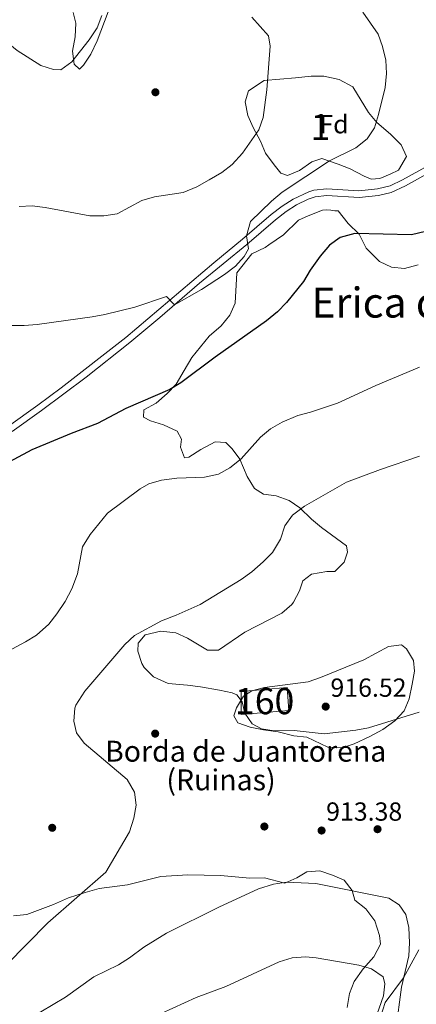
# Model space of a CAD drawing. Extents: x 628065 to 634980, y 725199 to 729955.
# Drawn here: x 628847 to 628999, y 727113 to 727489 of the extents above; entities that cross this region are included whole.
import ezdxf
from ezdxf.enums import TextEntityAlignment as Align

# ---------------------------------------------------------------- set-up
doc = ezdxf.new("R2010")
doc.units = 0
doc.header["$MEASUREMENT"] = 0
doc.linetypes.add('DGN Style 3', pattern=[109.271386, 78.05099, -31.220396])
for name, color, linetype in [('Nivel 17', 7, 'Continuous'), ('Nivel 18', 7, 'Continuous'), ('Nivel 21', 7, 'Continuous'), ('Nivel 35', 7, 'Continuous'), ('Nivel 37', 7, 'Continuous'), ('Nivel 4', 7, 'Continuous'), ('Nivel 41', 7, 'Continuous'), ('Nivel 44', 7, 'Continuous'), ('Nivel 45', 7, 'Continuous'), ('Nivel 48', 7, 'Continuous'), ('Nivel 5', 7, 'Continuous'), ('Nivel 53', 7, 'Continuous'), ('Nivel 57', 7, 'Continuous'), ('Nivel 7', 7, 'Continuous')]:
    doc.layers.add(name, color=color, linetype=linetype)
doc.styles.add('Style-arial', font='arial.shx', dxfattribs={"bigfont": 'arialbig.shx'})
doc.styles.add('Style-arialn', font='arialn.shx', dxfattribs={"bigfont": 'arialnbig.shx'})
doc.styles.add('Style-times', font='times.shx', dxfattribs={"bigfont": 'timesbig.shx'})

# ---------------------------------------------------------------- blocks, each defined once
blk = doc.blocks.new('5PATER')
at = {"layer": 'Nivel 7', "linetype": 'Continuous', "lineweight": 0}
h = blk.add_hatch(color=53, dxfattribs=at)
edge = h.paths.add_edge_path()
edge.add_ellipse((0, 0), major_axis=(-1.1, -1.11), ratio=0.999422, start_angle=0, end_angle=360)
blk = doc.blocks.new('5PERFI')
at = {"layer": 'Nivel 17', "linetype": 'Continuous', "lineweight": 0}
h = blk.add_hatch(color=7, dxfattribs=at)
edge = h.paths.add_edge_path()
edge.add_arc((0, 0), 1.56, 315, 675)

msp = doc.modelspace()

# ---------------------------------------------------------------- linework, layer by layer
at = {"layer": 'Nivel 18', "color": 1, "linetype": 'DGN Style 3', "lineweight": 13}
msp.add_polyline3d([(628950.397, 727225.231, 915), (628949.643, 727233.947, 915), (628932.112, 727232.406, 914.75), (628932.112, 727223.672, 915), (628950.397, 727225.231, 915)], dxfattribs=at)
at = {"layer": 'Nivel 21', "color": 7, "linetype": 'DGN Style 3', "lineweight": 0}
msp.add_polyline3d([(628842.952, 727333.955, 898.275), (628854.204, 727341.995, 897.941), (628863.211, 727348.663, 897.426), (628887.897, 727367.885, 895.489), (628921.598, 727396.511, 894.529), (628932.615, 727405.451, 894.68), (628943.605, 727414.894, 894.993), (628947.808, 727418.103, 895.129), (628952.002, 727420.794, 895.366), (628958.012, 727423.664, 895.428), (628959.911, 727424.23, 895.465), (628964.838, 727424.708, 895.717), (628977.188, 727423.975, 896.249), (628984.245, 727424.717, 896.277), (628989.107, 727425.877, 896.379), (628993.812, 727428.145, 896.776), (629008.434, 727436.27, 898.631)], dxfattribs=at)
at = {"layer": 'Nivel 21', "color": 7, "linetype": 'Continuous', "lineweight": 0}
msp.add_polyline3d([(628844.394, 727331.895, 898.275), (628855.682, 727339.961, 897.941), (628872.685, 727352.69, 896.829), (628889.483, 727365.934, 895.489), (628900.965, 727375.571, 894.903), (628916.122, 727388.622, 894.542), (628934.226, 727403.521, 894.68), (628945.188, 727412.939, 894.993), (628949.252, 727416.042, 895.129), (628953.227, 727418.593, 895.366), (628957.702, 727420.806, 895.411), (628960.395, 727421.751, 895.465), (628964.885, 727422.186, 895.717), (628977.245, 727421.453, 896.249), (628984.669, 727422.233, 896.277), (628989.543, 727423.337, 896.365), (628994.969, 727425.912, 896.776), (629013.979, 727436.431, 899.263)], dxfattribs=at)
at = {"layer": 'Nivel 35', "color": 92, "linetype": 'DGN Style 3', "lineweight": 0}
for points in [[(628881.202, 727492.43, 889.068), (628877.012, 727481.421, 888.789), (628874.463, 727476.314, 888.789), (628871.766, 727472.098, 888.789), (628870.195, 727470.516, 888.789), (628868.136, 727472.428, 888.731), (628867.496, 727477.382, 888.733), (628868.545, 727482.874, 888.061), (628868.83, 727488.136, 886.828), (628867.815, 727492.174, 886.772)], [(628940.839, 727466.266, 895.219), (628952.865, 727467.206, 895.275), (628958.944, 727467.854, 896.452), (628963.692, 727467.831, 898.046), (628969.657, 727466.573, 899.433), (628974.875, 727463.733, 899.487), (628980.881, 727453.986, 899.421), (628984.042, 727450.112, 899.459), (628989.291, 727445.725, 899.701), (628993.392, 727441.557, 900.038), (628995.398, 727437.125, 900.374), (628992.279, 727431.895, 900.71), (628989.172, 727430.37, 900.822), (628985.219, 727428.652, 900.722), (628981.909, 727428.396, 900.598), (628979.128, 727429.559, 900.318), (628973.801, 727432.365, 900.15), (628969.174, 727434.216, 899.71), (628962.979, 727436.36, 898.133), (628959.088, 727435.068, 897.74), (628954.41, 727431.725, 897.572), (628949.793, 727429.799, 897.312), (628947.22, 727430.699, 896.62), (628944.753, 727433.998, 895.611), (628941.347, 727438.394, 894.827), (628939.509, 727443.039, 894.602), (628936.68, 727448.223, 894.659), (628934.656, 727452.788, 894.659), (628933.643, 727458.103, 894.598), (628934.919, 727462.19, 894.659), (628940.839, 727466.266, 895.219)], [(628957.775, 727414.422, 901.474), (628963.248, 727416.646, 901.979), (628964.92, 727416.722, 902.931), (628966.478, 727416.57, 903.828), (628967.96, 727416.38, 903.927), (628969.202, 727416.283, 904.22), (628973.109, 727411.48, 904.556), (628977.208, 727407.381, 904.948), (628980.007, 727402.059, 905.565), (628985.03, 727396.994, 905.733), (628989.593, 727394.782, 905.733), (628994.57, 727394.307, 905.733), (628999.86, 727395.634, 905.733)], [(629000.206, 727224.551, 917.779), (628980.838, 727218.59, 917.721), (628975.933, 727217.62, 917.667), (628963.925, 727216.216, 917.658), (628952.325, 727217.502, 917.387), (628944.774, 727217.38, 917.239), (628939.837, 727218.161, 916.939), (628936.284, 727220.101, 916.883), (628933.447, 727224.162, 916.883), (628932.495, 727228.481, 916.771), (628930.392, 727231.23, 916.379), (628928.609, 727231.919, 916.303), (628923.76, 727233.02, 916.155), (628916.532, 727234.249, 916.004), (628911.59, 727234.949, 915.706), (628904.081, 727235.524, 914.822), (628898.519, 727238.094, 914.418), (628894.954, 727241.596, 914.418), (628894.033, 727243.191, 914.418), (628892.549, 727247.91, 914.418), (628892.611, 727250.924, 914.866), (628895.331, 727254.147, 915.706), (628901.38, 727255.599, 916.099), (628907.043, 727254.964, 916.099), (628911.55, 727252.814, 916.099), (628919.232, 727248.317, 916.042), (628923.437, 727248.286, 916.211), (628933.488, 727255.201, 916.323), (628947.703, 727262.493, 917.234), (628951.502, 727265.754, 917.219), (628952.098, 727266.585, 917.175), (628954.379, 727271.013, 916.939), (628955.752, 727274.831, 916.715), (628959.049, 727277.368, 917.107), (628964.909, 727278.36, 917.275), (628968.002, 727278.345, 917.275), (628971.472, 727281.962, 917.387), (628972.775, 727285.779, 917.107), (628972.434, 727288.153, 916.547), (628962.795, 727295.188, 913.786), (628958.998, 727298.386, 913.129), (628954.556, 727302.738, 912.618), (628950.475, 727305.593, 912.176), (628945.457, 727307.285, 911.672), (628940.674, 727308.003, 911.616), (628937.186, 727310.155, 911.168), (628934.404, 727314.777, 910.047), (628931.573, 727321.316, 909.383), (628928.597, 727325.347, 909.263), (628926.153, 727327.736, 908.983), (628922.153, 727327.983, 908.702), (628916.694, 727325.04, 908.59), (628912.075, 727322.119, 908.534), (628910.331, 727321.864, 908.478), (628908.894, 727325.96, 908.142), (628909.234, 727329.052, 907.862), (628907.545, 727332.091, 907.47), (628902.299, 727334.478, 906.629), (628897.424, 727336.034, 905.397), (628894.726, 727337.436, 905.116), (628894.795, 727340.17, 904.78), (628899.518, 727342.765, 904.539), (628903.768, 727346.408, 904.312), (628907.151, 727350.087, 904.276), (628910.296, 727355.256, 904.323), (628913.146, 727360.274, 903.9), (628919.852, 727368.35, 902.595), (628924.431, 727372.366, 902.519), (628927.721, 727376.483, 902.244), (628929.825, 727381.008, 901.979), (628930.485, 727392.659, 901.513), (628936.209, 727399.834, 901.474), (628941.249, 727402.26, 901.474), (628942.668, 727403.317, 901.474), (628948.353, 727407.121, 901.474), (628954.075, 727412.796, 901.474), (628957.775, 727414.422, 901.474)], [(628844.968, 727146.611, 913.95), (628849.956, 727147.113, 914.305), (628860.227, 727150.951, 915.426), (628865.977, 727153.481, 916.266), (628872.306, 727155.555, 916.55), (628877.729, 727157.129, 916.541), (628888.546, 727158.547, 916.547), (628901.342, 727161.632, 917.062), (628911.638, 727162.365, 917.163), (628924.186, 727162.128, 917.219), (628935.354, 727161.014, 917.275), (628941.031, 727161.213, 917.275), (628948.76, 727159.116, 917.393), (628953.427, 727161.13, 917.219), (628957.254, 727163.54, 916.703), (628962.256, 727163.809, 916.603), (628967.062, 727162.182, 916.547), (628971.519, 727160.248, 916.654), (628974.571, 727156.28, 917.387), (628975.647, 727152.594, 917.891), (628979.794, 727149.338, 918.732), (628983.206, 727144.732, 919.348), (628985.032, 727139.104, 920.357), (628985.469, 727135.752, 921.029), (628982.929, 727130.993, 922.038), (628978.782, 727126.405, 922.061), (628975.308, 727121.535, 922.421), (628973.623, 727116.95, 923.438), (628972.641, 727111.53, 925.287)], [(628985.417, 727107.866, 921.701), (628987.165, 727113.446, 920.749), (628994.209, 727122.975, 916.945), (629000.145, 727133.701, 916.807)]]:
    msp.add_polyline3d(points, dxfattribs=at)
at = {"layer": 'Nivel 4', "color": 30, "linetype": 'Continuous', "lineweight": 30, "elevation": 900, "flags": 128}
msp.add_lwpolyline([(629002.647, 727408.386), (628997.354, 727407.129), (628975.551, 727407.688), (628969.985, 727406.143), (628965.948, 727403.186), (628962.341, 727399.002), (628958.537, 727393.658), (628955.916, 727389.316), (628949.467, 727381.303), (628946.047, 727377.655), (628941.788, 727374.256), (628922.12, 727360.42), (628908.993, 727350.554), (628904.727, 727347.938), (628887.946, 727340.763), (628877.096, 727334.948), (628866.964, 727331.184), (628851.927, 727324.952), (628836.373, 727316.594)], dxfattribs=at)
at = {"layer": 'Nivel 5', "color": 30, "linetype": 'Continuous', "lineweight": 0, "flags": 128}
for points, elevation in [([(628878.717, 727491.062), (628876.91, 727486.397), (628873.923, 727481.819), (628867.253, 727473.346), (628863.08, 727470.26), (628860.181, 727470.386), (628855.427, 727471.937), (628846.266, 727477.733), (628841.497, 727481.571), (628838.299, 727486.042), (628834.603, 727489.406), (628830.003, 727492.554)], 885), ([(628978.701, 727492.302), (628984.556, 727483.947), (628986.259, 727479.247), (628987.46, 727474.015), (628987.756, 727468.873), (628987.262, 727463.535), (628984.725, 727453.241), (628983.107, 727448.084), (628980.384, 727443.896), (628975.962, 727440.401), (628965.915, 727435.521), (628947.81, 727423.497), (628943.723, 727420.026), (628935.685, 727412.322), (628934.147, 727406.768), (628934.879, 727401.792), (628933.23, 727398.827), (628929.878, 727395.117), (628925.681, 727391.964), (628916.95, 727386.232), (628906.582, 727380.407), (628903.488, 727383.55), (628891.335, 727379.55), (628879.913, 727376.707), (628874.997, 727375.791), (628853.95, 727372.815), (628848.961, 727372.462), (628838.125, 727372.477)], 895), ([(628936.151, 727490.411), (628942.533, 727483.291), (628943.151, 727479.349), (628941.967, 727462.64), (628940.537, 727452.089), (628938.871, 727447.367), (628932.606, 727438.36), (628928.676, 727434.09), (628924.708, 727431.042), (628919.853, 727428.21), (628915.119, 727425.527), (628909.883, 727423.332), (628898.856, 727421.646), (628894.041, 727420.293), (628884.552, 727415.219), (628879.504, 727414.425), (628874.137, 727414.415), (628857.064, 727417.556), (628852.073, 727418.198), (628847.075, 727418.046)], 890), ([(628839.419, 727246.118), (628849.483, 727251.444), (628853.739, 727254.061), (628858.416, 727258.26), (628861.553, 727262.152), (628864.696, 727266.868), (628867.247, 727271.729), (628869.409, 727277.53), (628871.351, 727287.837), (628874.208, 727292.507), (628880.864, 727300.665), (628893.352, 727309.951), (628896.758, 727311.935), (628901.558, 727313.355), (628907.433, 727314.025), (628918.06, 727314.516), (628923.356, 727315.633), (628927.719, 727318.068), (628932.059, 727321.431), (628939.456, 727329.78), (628943.279, 727333), (628947.825, 727335.494), (628953.747, 727337.995), (628958.582, 727339.268), (628968.969, 727342.731), (628983.71, 727349.584), (629000.381, 727356.511)], 905), ([(628842.172, 727127.881), (628857.999, 727143.916), (628880.299, 727163.378), (628889.342, 727178.841), (628891.029, 727184.069), (628891.874, 727188.997), (628891.305, 727194.017), (628888.448, 727198.82), (628872.006, 727212.654), (628868.979, 727216.61), (628868.073, 727221.171), (628868.449, 727226.137), (628868.828, 727227.215), (628872.264, 727232.559), (628887.566, 727250.468), (628891.232, 727253.878), (628901.583, 727259.438), (628907.176, 727261.623), (628916.334, 727265.783), (628932.115, 727275.368), (628936.218, 727278.222), (628940.56, 727282.031), (628944.039, 727285.621), (628947.202, 727290.75), (628948.822, 727295.836), (628951.729, 727299.904), (628956.315, 727303.36), (628972.358, 727312.601), (628985.398, 727317.447), (629000.333, 727322.456)], 910), ([(628957.214, 727215.015), (628952.232, 727215.469), (628946.232, 727217.044), (628940.609, 727217.74), (628935.537, 727218.8), (628930.841, 727220.483), (628929.258, 727223.192), (628930.303, 727226.162), (628932.92, 727230.643), (628936.23, 727232.69), (628941.077, 727233.935), (628957.789, 727236.189), (628962.512, 727237.831), (628979.012, 727244.582), (628988.478, 727249.731), (628993.463, 727250.358), (628995.368, 727248.787), (628998.074, 727244.373), (628998.391, 727240.248), (628997.614, 727235.31), (628996.421, 727229.688), (628994.544, 727225.058), (628990.898, 727221.206), (628986.268, 727217.871), (628981.29, 727215.278), (628975.357, 727212.4), (628970.571, 727210.91), (628965.298, 727211.23), (628957.214, 727215.015)], 915), ([(628836.34, 727098.749), (628864.811, 727115.538), (628875.713, 727123.305), (628885.123, 727127.891), (628889.34, 727130.577), (628894.757, 727134.656), (628903.506, 727139.986), (628923.504, 727150.021), (628938.671, 727157.016), (628944.44, 727158.776), (628949.394, 727159.465), (628960.623, 727158.993), (628988.578, 727153.398), (628992.638, 727150.84), (628995.116, 727147.121), (628996.234, 727142.24), (628996.514, 727136.367), (628996.332, 727131.372), (628993.518, 727119.405), (628991.33, 727102.988)], 915), ([(628896.935, 727107.247), (628914.824, 727115.373), (628926.254, 727119.563), (628946.602, 727129.07), (628951.634, 727130.562), (628956.671, 727130.994), (628960.79, 727130.612), (628977.187, 727127.812), (628981.98, 727126.419), (628986.411, 727123.285), (628987.112, 727120.571), (628986.527, 727116.072), (628983.233, 727106.569)], 920)]:
    msp.add_lwpolyline(points, dxfattribs=dict(at, elevation=elevation))
at = {"layer": 'Nivel 53', "color": 1, "linetype": 'Continuous', "lineweight": 0}
msp.add_3dface([(628950.397, 727225.231, 915), (628949.643, 727233.947, 915), (628932.112, 727232.406, 914.75), (628932.112, 727223.672, 915)], dxfattribs=at)
at = {"layer": 'Nivel 57', "color": 92, "linetype": 'DGN Style 3', "lineweight": 0}
for points in [[(628867.815, 727492.174, 886.772), (628868.83, 727488.136, 886.828), (628868.545, 727482.874, 888.061), (628867.496, 727477.382, 888.733), (628868.136, 727472.428, 888.731), (628870.195, 727470.516, 888.789), (628871.766, 727472.098, 888.789), (628874.463, 727476.314, 888.789), (628877.012, 727481.421, 888.789), (628881.202, 727492.43, 889.068)], [(628999.86, 727395.634, 905.733), (628994.57, 727394.307, 905.733), (628989.593, 727394.782, 905.733), (628985.03, 727396.994, 905.733), (628980.007, 727402.059, 905.565), (628977.208, 727407.381, 904.948), (628973.109, 727411.48, 904.556), (628969.202, 727416.283, 904.22), (628967.96, 727416.38, 903.927), (628966.478, 727416.57, 903.828), (628964.92, 727416.722, 902.931), (628963.248, 727416.646, 901.979), (628957.775, 727414.422, 901.474), (628954.075, 727412.796, 901.474), (628948.353, 727407.121, 901.474), (628942.668, 727403.317, 901.474), (628941.249, 727402.26, 901.474), (628936.209, 727399.834, 901.474), (628930.485, 727392.659, 901.513), (628929.825, 727381.008, 901.979), (628927.721, 727376.483, 902.244), (628924.431, 727372.366, 902.519), (628919.852, 727368.35, 902.595), (628913.146, 727360.274, 903.9), (628910.296, 727355.256, 904.323), (628907.151, 727350.087, 904.276), (628903.768, 727346.408, 904.312), (628899.518, 727342.765, 904.539), (628894.795, 727340.17, 904.78), (628894.726, 727337.436, 905.116), (628897.424, 727336.034, 905.397), (628902.299, 727334.478, 906.629), (628907.545, 727332.091, 907.47), (628909.234, 727329.052, 907.862), (628908.894, 727325.96, 908.142), (628910.331, 727321.864, 908.478), (628912.075, 727322.119, 908.534), (628916.694, 727325.04, 908.59), (628922.153, 727327.983, 908.702), (628926.153, 727327.736, 908.983), (628928.597, 727325.347, 909.263), (628931.573, 727321.316, 909.383), (628934.404, 727314.777, 910.047), (628937.186, 727310.155, 911.168), (628940.674, 727308.003, 911.616), (628945.457, 727307.285, 911.672), (628950.475, 727305.593, 912.176), (628954.556, 727302.738, 912.618), (628958.998, 727298.386, 913.129), (628962.795, 727295.188, 913.786), (628972.434, 727288.153, 916.547), (628972.775, 727285.779, 917.107), (628971.472, 727281.962, 917.387), (628968.002, 727278.345, 917.275), (628964.909, 727278.36, 917.275), (628959.049, 727277.368, 917.107), (628955.752, 727274.831, 916.715), (628954.379, 727271.013, 916.939), (628952.098, 727266.585, 917.175), (628951.502, 727265.754, 917.219), (628947.703, 727262.493, 917.234), (628933.488, 727255.201, 916.323), (628923.437, 727248.286, 916.211), (628919.232, 727248.317, 916.042), (628911.55, 727252.814, 916.099), (628907.043, 727254.964, 916.099), (628901.38, 727255.599, 916.099), (628895.331, 727254.147, 915.706), (628892.611, 727250.924, 914.866), (628892.549, 727247.91, 914.418), (628894.033, 727243.191, 914.418), (628894.954, 727241.596, 914.418), (628898.519, 727238.094, 914.418), (628904.081, 727235.524, 914.822), (628911.59, 727234.949, 915.706), (628916.532, 727234.249, 916.004), (628923.76, 727233.02, 916.155), (628928.609, 727231.919, 916.303), (628930.392, 727231.23, 916.379), (628932.495, 727228.481, 916.771), (628933.447, 727224.162, 916.883), (628936.284, 727220.101, 916.883), (628939.837, 727218.161, 916.939), (628944.774, 727217.38, 917.239), (628952.325, 727217.502, 917.387), (628963.925, 727216.216, 917.658), (628975.933, 727217.62, 917.667), (628980.838, 727218.59, 917.721), (629000.206, 727224.551, 917.779)], [(628972.641, 727111.53, 925.287), (628973.623, 727116.95, 923.438), (628975.308, 727121.535, 922.421), (628978.782, 727126.405, 922.061), (628982.929, 727130.993, 922.038), (628985.469, 727135.752, 921.029), (628985.032, 727139.104, 920.357), (628983.206, 727144.732, 919.348), (628979.794, 727149.338, 918.732), (628975.647, 727152.594, 917.891), (628974.571, 727156.28, 917.387), (628971.519, 727160.248, 916.654), (628967.062, 727162.182, 916.547), (628962.256, 727163.809, 916.603), (628957.254, 727163.54, 916.703), (628953.427, 727161.13, 917.219), (628948.76, 727159.116, 917.393), (628941.031, 727161.213, 917.275), (628935.354, 727161.014, 917.275), (628924.186, 727162.128, 917.219), (628911.638, 727162.365, 917.163), (628901.342, 727161.632, 917.062), (628888.546, 727158.547, 916.547), (628877.729, 727157.129, 916.541), (628872.306, 727155.555, 916.55), (628865.977, 727153.481, 916.266), (628860.227, 727150.951, 915.426), (628849.956, 727147.113, 914.305), (628844.968, 727146.611, 913.95)], [(629000.145, 727133.701, 916.807), (628994.209, 727122.975, 916.945), (628987.165, 727113.446, 920.749), (628985.417, 727107.866, 921.701)]]:
    msp.add_polyline3d(points, dxfattribs=at)
msp.add_polyline3d([(628940.839, 727466.266, 895.219), (628934.919, 727462.19, 894.659), (628933.643, 727458.103, 894.598), (628934.656, 727452.788, 894.659), (628936.68, 727448.223, 894.659), (628939.509, 727443.039, 894.602), (628941.347, 727438.394, 894.827), (628944.753, 727433.998, 895.611), (628947.22, 727430.699, 896.62), (628949.793, 727429.799, 897.312), (628954.41, 727431.725, 897.572), (628959.088, 727435.068, 897.74), (628962.979, 727436.36, 898.133), (628969.174, 727434.216, 899.71), (628973.801, 727432.365, 900.15), (628979.128, 727429.559, 900.318), (628981.909, 727428.396, 900.598), (628985.219, 727428.652, 900.722), (628989.172, 727430.37, 900.822), (628992.279, 727431.895, 900.71), (628995.398, 727437.125, 900.374), (628993.392, 727441.557, 900.038), (628989.291, 727445.725, 899.701), (628984.042, 727450.112, 899.459), (628980.881, 727453.986, 899.421), (628974.875, 727463.733, 899.487), (628969.657, 727466.573, 899.433), (628963.692, 727467.831, 898.046), (628958.944, 727467.854, 896.452), (628952.865, 727467.206, 895.275)], close=True, dxfattribs=at)

# ---------------------------------------------------------------- block references
at = {"layer": 'Nivel 17', "color": 7, "linetype": 'Continuous', "lineweight": 0}
for p in [(628899.253, 727461.705, 887.829), (628899.161, 727216.353, 911.818), (628859.733, 727180.325, 907.265), (628940.969, 727180.814, 913.393), (628984.292, 727179.793, 912.606)]:
    msp.add_blockref('5PERFI', p, dxfattribs=at)
at = {"layer": 'Nivel 7', "color": 53, "linetype": 'Continuous', "lineweight": 0}
for p in [(628964.454, 727226.687, 916.518), (628962.873, 727179.284, 913.38)]:
    msp.add_blockref('5PATER', p, dxfattribs=at)

# ---------------------------------------------------------------- texts
at = {"layer": 'Nivel 37', "color": 92, "linetype": 'Continuous', "lineweight": 0, "style": 'Style-arial'}
msp.add_text('Fd', height=7, dxfattribs=at).set_placement((628967.625, 727449.474, 893.429), align=Align.MIDDLE_CENTER)
at = {"layer": 'Nivel 41', "color": 7, "linetype": 'Continuous', "lineweight": 0, "style": 'Style-arial'}
for s, p in [('916.52', (628966.256, 727230.437, 916.518)), ('913.38', (628964.608, 727183.034, 913.38))]:
    msp.add_text(s, height=7, dxfattribs=at).set_placement(p)
at = {"layer": 'Nivel 44', "color": 7, "linetype": 'Continuous', "lineweight": 0, "style": 'Style-arial'}
for s, p in [('Borda de Juantorena', (628879.953, 727205.629, 909.978)), ('(Ruinas)', (628903.444, 727194.661, 911.07))]:
    msp.add_text(s, height=8, dxfattribs=at).set_placement(p)
at = {"layer": 'Nivel 45', "color": 7, "linetype": 'Continuous', "lineweight": 0, "style": 'Style-times'}
msp.add_text('Erica de', height=11.5, dxfattribs=at).set_placement((628988.174, 727381.249, 902.51), align=Align.MIDDLE_CENTER)
at = {"layer": 'Nivel 48', "color": 92, "linetype": 'Continuous', "lineweight": 0, "style": 'Style-arialn'}
msp.add_text('1', height=10, dxfattribs=at).set_placement((628962.44, 727448.388, 893.191), align=Align.MIDDLE_CENTER)
at = {"layer": 'Nivel 48', "color": 1, "linetype": 'Continuous', "lineweight": 0, "style": 'Style-arialn'}
msp.add_text('160', height=10, dxfattribs=at).set_placement((628941.076, 727228.784, 915.354), align=Align.MIDDLE_CENTER)

doc.saveas('drawing.dxf')
